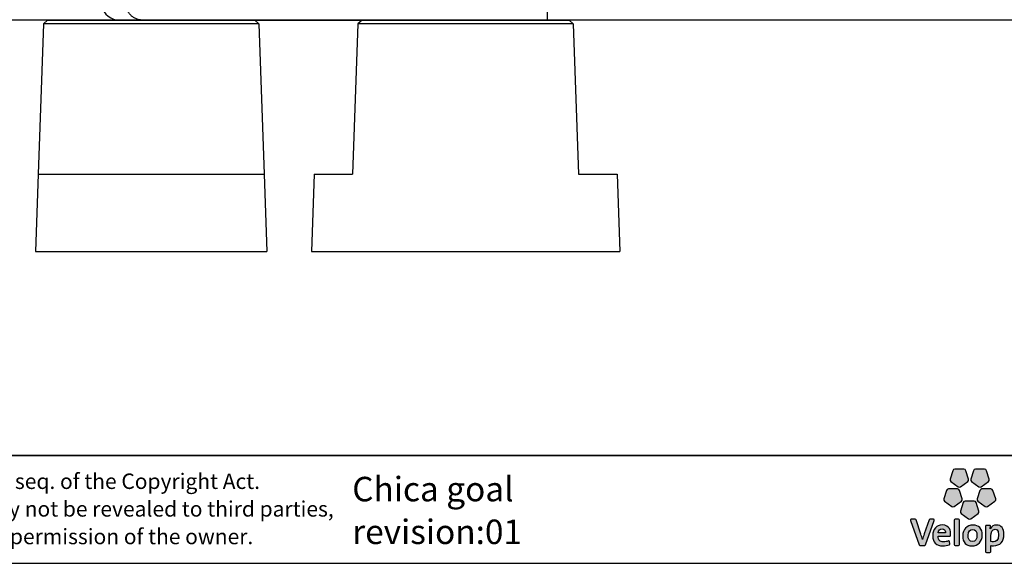
# Model space of a CAD drawing. Units: millimetres. Extents: x 1 to 203, y 1 to 249.
# Drawn here: x 40 to 104, y 1 to 36 of the extents above; entities that cross this region are included whole.
import ezdxf

# ---------------------------------------------------------------- set-up
doc = ezdxf.new("R2010")
doc.units = ezdxf.units.MM
doc.layers.add('-FORMAT-', color=7, linetype='Continuous')
doc.layers.add('-TEXT_FORMAT-', color=7, linetype='Continuous')
doc.styles.add('SLDTEXTSTYLE0', font='TXT', dxfattribs={"width": 0.638186})
doc.styles.add('SLDTEXTSTYLE1', font='TXT', dxfattribs={"width": 0.605})

# ---------------------------------------------------------------- blocks, each defined once
blk = doc.blocks.new('SW_NOTE_0')
at = {"layer": '-TEXT_FORMAT-', "color": 0, "char_height": 1, "attachment_point": 1, "style": 'SLDTEXTSTYLE0'}
for s, insert in [('©  Copyright VelopA B.V.: All rights reserved, Art. 31 and seq. of the Copyright Act.', (0, 1.289)), ('This document remains property of VelopA B.V. and may not be revealed to third parties,', (0, -0.503)), ('duplicated or used for any application, without explicit permission of the owner.', (0, -2.295))]:
    blk.add_mtext(s, dxfattribs=dict(at, insert=insert))

msp = doc.modelspace()

# ---------------------------------------------------------------- hatches: boundary and pattern name
at = {"layer": '-FORMAT-'}
h = msp.add_hatch(color=256, dxfattribs=at)
edge = h.paths.add_edge_path(flags=0)
edge.add_line((100.384, 6.74), (100.203, 6.183))
edge.add_spline(control_points=[(100.203, 6.183), (100.185, 6.127), (100.205, 6.067), (100.252, 6.032)], knot_values=[9, 9, 9, 9, 10, 10, 10, 10], weights=[1, 1, 1, 1], degree=3, periodic=0)
edge.add_line((100.252, 6.032), (100.726, 5.688))
edge.add_spline(control_points=[(100.726, 5.688), (100.773, 5.654), (100.837, 5.654), (100.884, 5.688)], knot_values=[1, 1, 1, 1, 2, 2, 2, 2], weights=[1, 1, 1, 1], degree=3, periodic=0)
edge.add_line((100.884, 5.688), (101.358, 6.032))
edge.add_spline(control_points=[(101.358, 6.032), (101.405, 6.067), (101.424, 6.127), (101.407, 6.183)], knot_values=[3, 3, 3, 3, 4, 4, 4, 4], weights=[1, 1, 1, 1], degree=3, periodic=0)
edge.add_line((101.407, 6.183), (101.225, 6.74))
edge.add_spline(control_points=[(101.225, 6.74), (101.207, 6.795), (101.156, 6.833), (101.098, 6.833)], knot_values=[5, 5, 5, 5, 6, 6, 6, 6], weights=[1, 1, 1, 1], degree=3, periodic=0)
edge.add_line((101.098, 6.833), (100.512, 6.833))
edge.add_spline(control_points=[(100.512, 6.833), (100.454, 6.833), (100.402, 6.795), (100.384, 6.74)], knot_values=[7, 7, 7, 7, 8, 8, 8, 8], weights=[1, 1, 1, 1], degree=3, periodic=0)
h = msp.add_hatch(color=256, dxfattribs=at)
edge = h.paths.add_edge_path(flags=0)
edge.add_line((101.727, 6.74), (101.546, 6.183))
edge.add_spline(control_points=[(101.546, 6.183), (101.528, 6.127), (101.547, 6.067), (101.595, 6.032)], knot_values=[9, 9, 9, 9, 10, 10, 10, 10], weights=[1, 1, 1, 1], degree=3, periodic=0)
edge.add_line((101.595, 6.032), (102.069, 5.688))
edge.add_spline(control_points=[(102.069, 5.688), (102.116, 5.654), (102.179, 5.654), (102.226, 5.688)], knot_values=[1, 1, 1, 1, 2, 2, 2, 2], weights=[1, 1, 1, 1], degree=3, periodic=0)
edge.add_line((102.226, 5.688), (102.7, 6.032))
edge.add_spline(control_points=[(102.7, 6.032), (102.748, 6.067), (102.767, 6.127), (102.749, 6.183)], knot_values=[3, 3, 3, 3, 4, 4, 4, 4], weights=[1, 1, 1, 1], degree=3, periodic=0)
edge.add_line((102.749, 6.183), (102.568, 6.74))
edge.add_spline(control_points=[(102.568, 6.74), (102.55, 6.795), (102.499, 6.833), (102.44, 6.833)], knot_values=[5, 5, 5, 5, 6, 6, 6, 6], weights=[1, 1, 1, 1], degree=3, periodic=0)
edge.add_line((102.44, 6.833), (101.854, 6.833))
edge.add_spline(control_points=[(101.854, 6.833), (101.796, 6.833), (101.745, 6.795), (101.727, 6.74)], knot_values=[7, 7, 7, 7, 8, 8, 8, 8], weights=[1, 1, 1, 1], degree=3, periodic=0)
h = msp.add_hatch(color=256, dxfattribs=at)
edge = h.paths.add_edge_path(flags=0)
edge.add_line((100.469, 4.411), (100.943, 4.755))
edge.add_spline(control_points=[(100.943, 4.755), (100.99, 4.789), (101.01, 4.85), (100.992, 4.905)], knot_values=[9, 9, 9, 9, 10, 10, 10, 10], weights=[1, 1, 1, 1], degree=3, periodic=0)
edge.add_line((100.992, 4.905), (100.81, 5.463))
edge.add_spline(control_points=[(100.81, 5.463), (100.793, 5.518), (100.741, 5.555), (100.683, 5.555)], knot_values=[1, 1, 1, 1, 2, 2, 2, 2], weights=[1, 1, 1, 1], degree=3, periodic=0)
edge.add_line((100.683, 5.555), (100.097, 5.555))
edge.add_spline(control_points=[(100.097, 5.555), (100.039, 5.555), (99.987, 5.518), (99.969, 5.463)], knot_values=[3, 3, 3, 3, 4, 4, 4, 4], weights=[1, 1, 1, 1], degree=3, periodic=0)
edge.add_line((99.969, 5.463), (99.788, 4.905))
edge.add_spline(control_points=[(99.788, 4.905), (99.77, 4.85), (99.79, 4.789), (99.837, 4.755)], knot_values=[5, 5, 5, 5, 6, 6, 6, 6], weights=[1, 1, 1, 1], degree=3, periodic=0)
edge.add_line((99.837, 4.755), (100.311, 4.411))
edge.add_spline(control_points=[(100.311, 4.411), (100.358, 4.377), (100.422, 4.377), (100.469, 4.411)], knot_values=[7, 7, 7, 7, 8, 8, 8, 8], weights=[1, 1, 1, 1], degree=3, periodic=0)
h = msp.add_hatch(color=256, dxfattribs=at)
edge = h.paths.add_edge_path(flags=0)
edge.add_line((102.641, 4.411), (103.115, 4.755))
edge.add_spline(control_points=[(103.115, 4.755), (103.162, 4.789), (103.182, 4.85), (103.164, 4.905)], knot_values=[9, 9, 9, 9, 10, 10, 10, 10], weights=[1, 1, 1, 1], degree=3, periodic=0)
edge.add_line((103.164, 4.905), (102.983, 5.463))
edge.add_spline(control_points=[(102.983, 5.463), (102.965, 5.518), (102.914, 5.555), (102.855, 5.555)], knot_values=[1, 1, 1, 1, 2, 2, 2, 2], weights=[1, 1, 1, 1], degree=3, periodic=0)
edge.add_line((102.855, 5.555), (102.269, 5.555))
edge.add_spline(control_points=[(102.269, 5.555), (102.211, 5.555), (102.16, 5.518), (102.142, 5.463)], knot_values=[3, 3, 3, 3, 4, 4, 4, 4], weights=[1, 1, 1, 1], degree=3, periodic=0)
edge.add_line((102.142, 5.463), (101.961, 4.905))
edge.add_spline(control_points=[(101.961, 4.905), (101.943, 4.85), (101.962, 4.789), (102.009, 4.755)], knot_values=[5, 5, 5, 5, 6, 6, 6, 6], weights=[1, 1, 1, 1], degree=3, periodic=0)
edge.add_line((102.009, 4.755), (102.483, 4.411))
edge.add_spline(control_points=[(102.483, 4.411), (102.531, 4.377), (102.594, 4.377), (102.641, 4.411)], knot_values=[7, 7, 7, 7, 8, 8, 8, 8], weights=[1, 1, 1, 1], degree=3, periodic=0)
h = msp.add_hatch(color=256, dxfattribs=at)
edge = h.paths.add_edge_path(flags=0)
edge.add_line((101.555, 3.621), (102.029, 3.966))
edge.add_spline(control_points=[(102.029, 3.966), (102.076, 4), (102.096, 4.061), (102.078, 4.116)], knot_values=[8, 8, 8, 8, 9, 9, 9, 9], weights=[1, 1, 1, 1], degree=3, periodic=0)
edge.add_line((102.078, 4.116), (101.897, 4.673))
edge.add_spline(control_points=[(101.897, 4.673), (101.879, 4.729), (101.827, 4.766), (101.769, 4.766)], knot_values=[0, 0, 0, 0, 1, 1, 1, 1], weights=[1, 1, 1, 1], degree=3, periodic=0)
edge.add_line((101.769, 4.766), (101.183, 4.766))
edge.add_spline(control_points=[(101.183, 4.766), (101.125, 4.766), (101.073, 4.729), (101.055, 4.673)], knot_values=[2, 2, 2, 2, 3, 3, 3, 3], weights=[1, 1, 1, 1], degree=3, periodic=0)
edge.add_line((101.055, 4.673), (100.874, 4.116))
edge.add_spline(control_points=[(100.874, 4.116), (100.856, 4.061), (100.876, 4), (100.923, 3.966)], knot_values=[4, 4, 4, 4, 5, 5, 5, 5], weights=[1, 1, 1, 1], degree=3, periodic=0)
edge.add_line((100.923, 3.966), (101.397, 3.621))
edge.add_spline(control_points=[(101.397, 3.621), (101.444, 3.587), (101.508, 3.587), (101.555, 3.621)], knot_values=[6, 6, 6, 6, 7, 7, 7, 7], weights=[1, 1, 1, 1], degree=3, periodic=0)
h = msp.add_hatch(color=256, dxfattribs=at)
edge = h.paths.add_edge_path(flags=0)
edge.add_line((98.614, 1.925), (99.179, 3.519))
edge.add_spline(control_points=[(99.179, 3.519), (99.185, 3.535), (99.182, 3.553), (99.172, 3.568)], knot_values=[17, 17, 17, 17, 18, 18, 18, 18], weights=[1, 1, 1, 1], degree=3, periodic=0)
edge.add_spline(control_points=[(99.172, 3.568), (99.162, 3.582), (99.146, 3.59), (99.129, 3.59)], knot_values=[0, 0, 0, 0, 1, 1, 1, 1], weights=[1, 1, 1, 1], degree=3, periodic=0)
edge.add_line((99.129, 3.59), (98.894, 3.59))
edge.add_spline(control_points=[(98.894, 3.59), (98.871, 3.59), (98.851, 3.575), (98.844, 3.554)], knot_values=[2, 2, 2, 2, 3, 3, 3, 3], weights=[1, 1, 1, 1], degree=3, periodic=0)
edge.add_line((98.844, 3.554), (98.523, 2.643))
edge.add_spline(control_points=[(98.523, 2.643), (98.476, 2.503), (98.445, 2.403), (98.418, 2.276)], knot_values=[4, 4, 4, 4, 5, 5, 5, 5], weights=[1, 1, 1, 1], degree=3, periodic=0)
edge.add_spline(control_points=[(98.418, 2.276), (98.414, 2.276), (98.412, 2.277), (98.412, 2.278)], knot_values=[5, 5, 5, 5, 6, 6, 6, 6], weights=[1, 1, 1, 1], degree=3, periodic=0)
edge.add_spline(control_points=[(98.412, 2.278), (98.381, 2.405), (98.342, 2.522), (98.308, 2.622)], knot_values=[6, 6, 6, 6, 7, 7, 7, 7], weights=[1, 1, 1, 1], degree=3, periodic=0)
edge.add_line((98.308, 2.622), (97.999, 3.553))
edge.add_spline(control_points=[(97.999, 3.553), (97.991, 3.575), (97.971, 3.59), (97.948, 3.59)], knot_values=[8, 8, 8, 8, 9, 9, 9, 9], weights=[1, 1, 1, 1], degree=3, periodic=0)
edge.add_line((97.948, 3.59), (97.69, 3.59))
edge.add_spline(control_points=[(97.69, 3.59), (97.673, 3.59), (97.657, 3.582), (97.647, 3.568)], knot_values=[10, 10, 10, 10, 11, 11, 11, 11], weights=[1, 1, 1, 1], degree=3, periodic=0)
edge.add_spline(control_points=[(97.647, 3.568), (97.637, 3.553), (97.634, 3.535), (97.64, 3.519)], knot_values=[11, 11, 11, 11, 12, 12, 12, 12], weights=[1, 1, 1, 1], degree=3, periodic=0)
edge.add_line((97.64, 3.519), (98.196, 1.925))
edge.add_spline(control_points=[(98.196, 1.925), (98.203, 1.903), (98.224, 1.889), (98.247, 1.889)], knot_values=[13, 13, 13, 13, 14, 14, 14, 14], weights=[1, 1, 1, 1], degree=3, periodic=0)
edge.add_line((98.247, 1.889), (98.563, 1.889))
edge.add_spline(control_points=[(98.563, 1.889), (98.586, 1.889), (98.606, 1.903), (98.614, 1.925)], knot_values=[15, 15, 15, 15, 16, 16, 16, 16], weights=[1, 1, 1, 1], degree=3, periodic=0)
h = msp.add_hatch(color=256, dxfattribs=at)
edge = h.paths.add_edge_path(flags=0)
edge.add_line((100.233, 2.536), (100.24, 2.634))
edge.add_spline(control_points=[(100.24, 2.634), (100.24, 2.774), (100.2, 3.219), (99.693, 3.219)], knot_values=[14, 14, 14, 14, 15, 15, 15, 15], weights=[1, 1, 1, 1], degree=3, periodic=0)
edge.add_spline(control_points=[(99.693, 3.219), (99.322, 3.219), (99.083, 2.947), (99.083, 2.528)], knot_values=[0, 0, 0, 0, 1, 1, 1, 1], weights=[1, 1, 1, 1], degree=3, periodic=0)
edge.add_spline(control_points=[(99.083, 2.528), (99.083, 2.086), (99.299, 1.863), (99.727, 1.863)], knot_values=[1, 1, 1, 1, 2, 2, 2, 2], weights=[1, 1, 1, 1], degree=3, periodic=0)
edge.add_spline(control_points=[(99.727, 1.863), (99.873, 1.863), (100.02, 1.887), (100.152, 1.933)], knot_values=[2, 2, 2, 2, 3, 3, 3, 3], weights=[1, 1, 1, 1], degree=3, periodic=0)
edge.add_spline(control_points=[(100.152, 1.933), (100.176, 1.941), (100.19, 1.965), (100.188, 1.99)], knot_values=[3, 3, 3, 3, 4, 4, 4, 4], weights=[1, 1, 1, 1], degree=3, periodic=0)
edge.add_line((100.188, 1.99), (100.17, 2.137))
edge.add_spline(control_points=[(100.17, 2.137), (100.168, 2.153), (100.158, 2.168), (100.144, 2.176)], knot_values=[5, 5, 5, 5, 6, 6, 6, 6], weights=[1, 1, 1, 1], degree=3, periodic=0)
edge.add_spline(control_points=[(100.144, 2.176), (100.131, 2.185), (100.114, 2.187), (100.098, 2.181)], knot_values=[6, 6, 6, 6, 7, 7, 7, 7], weights=[1, 1, 1, 1], degree=3, periodic=0)
edge.add_spline(control_points=[(100.098, 2.181), (99.998, 2.145), (99.885, 2.125), (99.782, 2.125)], knot_values=[7, 7, 7, 7, 8, 8, 8, 8], weights=[1, 1, 1, 1], degree=3, periodic=0)
edge.add_spline(control_points=[(99.782, 2.125), (99.661, 2.125), (99.569, 2.155), (99.51, 2.215)], knot_values=[8, 8, 8, 8, 9, 9, 9, 9], weights=[1, 1, 1, 1], degree=3, periodic=0)
edge.add_spline(control_points=[(99.51, 2.215), (99.452, 2.273), (99.423, 2.362), (99.423, 2.478)], knot_values=[9, 9, 9, 9, 10, 10, 10, 10], weights=[1, 1, 1, 1], degree=3, periodic=0)
edge.add_line((99.423, 2.478), (99.423, 2.485))
edge.add_line((99.423, 2.485), (100.179, 2.486))
edge.add_spline(control_points=[(100.179, 2.486), (100.208, 2.486), (100.231, 2.507), (100.233, 2.536)], knot_values=[12, 12, 12, 12, 13, 13, 13, 13], weights=[1, 1, 1, 1], degree=3, periodic=0)
edge = h.paths.add_edge_path(flags=0)
edge.add_spline(control_points=[(99.844, 2.91), (99.886, 2.867), (99.908, 2.804), (99.908, 2.727)], knot_values=[4, 4, 4, 4, 5, 5, 5, 5], weights=[1, 1, 1, 1], degree=3, periodic=0)
edge.add_spline(control_points=[(99.908, 2.727), (99.908, 2.722), (99.907, 2.718), (99.907, 2.713)], knot_values=[5, 5, 5, 5, 6, 6, 6, 6], weights=[1, 1, 1, 1], degree=3, periodic=0)
edge.add_line((99.907, 2.713), (99.428, 2.713))
edge.add_line((99.428, 2.713), (99.428, 2.714))
edge.add_spline(control_points=[(99.428, 2.714), (99.447, 2.874), (99.544, 2.973), (99.682, 2.973)], knot_values=[2, 2, 2, 2, 3, 3, 3, 3], weights=[1, 1, 1, 1], degree=3, periodic=0)
edge.add_spline(control_points=[(99.682, 2.973), (99.749, 2.973), (99.804, 2.951), (99.844, 2.91)], knot_values=[3, 3, 3, 3, 4, 4, 4, 4], weights=[1, 1, 1, 1], degree=3, periodic=0)
h = msp.add_hatch(color=256, dxfattribs=at)
edge = h.paths.add_edge_path(flags=0)
edge.add_line((100.805, 1.942), (100.805, 3.536))
edge.add_spline(control_points=[(100.805, 3.536), (100.805, 3.566), (100.781, 3.59), (100.752, 3.59)], knot_values=[7, 7, 7, 7, 8, 8, 8, 8], weights=[1, 1, 1, 1], degree=3, periodic=0)
edge.add_line((100.752, 3.59), (100.524, 3.59))
edge.add_spline(control_points=[(100.524, 3.59), (100.494, 3.59), (100.47, 3.566), (100.47, 3.536)], knot_values=[1, 1, 1, 1, 2, 2, 2, 2], weights=[1, 1, 1, 1], degree=3, periodic=0)
edge.add_line((100.47, 3.536), (100.47, 1.942))
edge.add_spline(control_points=[(100.47, 1.942), (100.47, 1.913), (100.494, 1.889), (100.524, 1.889)], knot_values=[3, 3, 3, 3, 4, 4, 4, 4], weights=[1, 1, 1, 1], degree=3, periodic=0)
edge.add_line((100.524, 1.889), (100.752, 1.889))
edge.add_spline(control_points=[(100.752, 1.889), (100.781, 1.889), (100.805, 1.913), (100.805, 1.942)], knot_values=[5, 5, 5, 5, 6, 6, 6, 6], weights=[1, 1, 1, 1], degree=3, periodic=0)
h = msp.add_hatch(color=256, dxfattribs=at)
edge = h.paths.add_edge_path(flags=0)
edge.add_spline(control_points=[(101.63, 1.863), (102.021, 1.863), (102.295, 2.151), (102.295, 2.564), (102.295, 2.985), (102.079, 3.216), (101.687, 3.216)], knot_values=[2, 2, 2, 2, 3, 3, 3, 4, 4, 4, 4], weights=[1, 1, 1, 1, 1, 1, 1], degree=3, periodic=0)
edge.add_spline(control_points=[(101.687, 3.216), (101.296, 3.216), (101.023, 2.929), (101.023, 2.517), (101.023, 2.083), (101.227, 1.863), (101.63, 1.863)], knot_values=[0, 0, 0, 0, 1, 1, 1, 2, 2, 2, 2], weights=[1, 1, 1, 1, 1, 1, 1], degree=3, periodic=0)
edge = h.paths.add_edge_path(flags=0)
edge.add_spline(control_points=[(101.664, 2.934), (101.853, 2.934), (101.949, 2.803), (101.949, 2.546), (101.949, 2.301), (101.838, 2.148), (101.659, 2.148)], knot_values=[2, 2, 2, 2, 3, 3, 3, 4, 4, 4, 4], weights=[1, 1, 1, 1, 1, 1, 1], degree=3, periodic=0)
edge.add_spline(control_points=[(101.659, 2.148), (101.466, 2.148), (101.368, 2.284), (101.368, 2.551), (101.368, 2.833), (101.527, 2.934), (101.664, 2.934)], knot_values=[0, 0, 0, 0, 1, 1, 1, 2, 2, 2, 2], weights=[1, 1, 1, 1, 1, 1, 1], degree=3, periodic=0)
h = msp.add_hatch(color=256, dxfattribs=at)
edge = h.paths.add_edge_path(flags=0)
edge.add_spline(control_points=[(103.013, 1.871), (103.449, 1.871), (103.699, 2.14), (103.699, 2.609)], knot_values=[14, 14, 14, 14, 15, 15, 15, 15], weights=[1, 1, 1, 1], degree=3, periodic=0)
edge.add_spline(control_points=[(103.699, 2.609), (103.699, 2.995), (103.525, 3.216), (103.222, 3.216)], knot_values=[15, 15, 15, 15, 16, 16, 16, 16], weights=[1, 1, 1, 1], degree=3, periodic=0)
edge.add_spline(control_points=[(103.222, 3.216), (103.035, 3.216), (102.89, 3.13), (102.814, 2.974)], knot_values=[0, 0, 0, 0, 1, 1, 1, 1], weights=[1, 1, 1, 1], degree=3, periodic=0)
edge.add_spline(control_points=[(102.814, 2.974), (102.81, 2.973), (102.809, 2.974), (102.808, 2.975)], knot_values=[1, 1, 1, 1, 2, 2, 2, 2], weights=[1, 1, 1, 1], degree=3, periodic=0)
edge.add_spline(control_points=[(102.808, 2.975), (102.808, 2.975), (102.808, 2.975), (102.809, 2.975), (102.821, 3.135)], knot_values=[2.000034, 2.000034, 2.000034, 2.000657, 2.000657, 3, 3, 3], weights=[1, 1, 1, 1, 1], degree=2, periodic=0)
edge.add_line((102.821, 3.135), (102.821, 3.139))
edge.add_spline(control_points=[(102.821, 3.139), (102.821, 3.152), (102.816, 3.164), (102.807, 3.174)], knot_values=[4, 4, 4, 4, 5, 5, 5, 5], weights=[1, 1, 1, 1], degree=3, periodic=0)
edge.add_spline(control_points=[(102.807, 3.174), (102.797, 3.185), (102.782, 3.19), (102.767, 3.19)], knot_values=[5, 5, 5, 5, 6, 6, 6, 6], weights=[1, 1, 1, 1], degree=3, periodic=0)
edge.add_line((102.767, 3.19), (102.564, 3.19))
edge.add_spline(control_points=[(102.564, 3.19), (102.534, 3.19), (102.51, 3.166), (102.51, 3.136)], knot_values=[7, 7, 7, 7, 8, 8, 8, 8], weights=[1, 1, 1, 1], degree=3, periodic=0)
edge.add_line((102.51, 3.136), (102.51, 1.485))
edge.add_spline(control_points=[(102.51, 1.485), (102.51, 1.455), (102.534, 1.431), (102.564, 1.431)], knot_values=[9, 9, 9, 9, 10, 10, 10, 10], weights=[1, 1, 1, 1], degree=3, periodic=0)
edge.add_line((102.564, 1.431), (102.792, 1.431))
edge.add_spline(control_points=[(102.792, 1.431), (102.821, 1.431), (102.845, 1.455), (102.845, 1.485)], knot_values=[11, 11, 11, 11, 12, 12, 12, 12], weights=[1, 1, 1, 1], degree=3, periodic=0)
edge.add_line((102.845, 1.485), (102.845, 1.881))
edge.add_spline(control_points=[(102.845, 1.881), (102.897, 1.874), (102.946, 1.871), (103.013, 1.871)], knot_values=[13, 13, 13, 13, 14, 14, 14, 14], weights=[1, 1, 1, 1], degree=3, periodic=0)
edge = h.paths.add_edge_path(flags=0)
edge.add_spline(control_points=[(103.125, 2.941), (103.18, 2.941), (103.348, 2.941), (103.348, 2.572)], knot_values=[3, 3, 3, 3, 4, 4, 4, 4], weights=[1, 1, 1, 1], degree=3, periodic=0)
edge.add_spline(control_points=[(103.348, 2.572), (103.348, 2.207), (103.17, 2.13), (103.021, 2.13)], knot_values=[4, 4, 4, 4, 5, 5, 5, 5], weights=[1, 1, 1, 1], degree=3, periodic=0)
edge.add_spline(control_points=[(103.021, 2.13), (102.954, 2.13), (102.899, 2.137), (102.845, 2.153)], knot_values=[0, 0, 0, 0, 1, 1, 1, 1], weights=[1, 1, 1, 1], degree=3, periodic=0)
edge.add_line((102.845, 2.153), (102.845, 2.515))
edge.add_spline(control_points=[(102.845, 2.515), (102.845, 2.726), (102.942, 2.941), (103.125, 2.941)], knot_values=[2, 2, 2, 2, 3, 3, 3, 3], weights=[1, 1, 1, 1], degree=3, periodic=0)

# ---------------------------------------------------------------- linework, layer by layer
for p, q in [((176.381, 35.964), (9.894, 35.964)), ((0.617, 0.733), (202.634, 0.733))]:
    msp.add_line(p, q, dxfattribs=at)
at = {"layer": '-FORMAT-', "lineweight": 35}
msp.add_line((199.634, 7.733), (3.617, 7.733), dxfattribs=at)
at = {"layer": '-FORMAT-', "linetype": 'Continuous'}
for p, q in [((100.384, 6.74), (100.203, 6.183)), ((101.098, 6.833), (100.512, 6.833)), ((101.407, 6.183), (101.225, 6.74)), ((101.727, 6.74), (101.546, 6.183)), ((102.44, 6.833), (101.854, 6.833)), ((102.749, 6.183), (102.568, 6.74)), ((100.252, 6.032), (100.726, 5.688)), ((100.884, 5.688), (101.358, 6.032)), ((101.595, 6.032), (102.069, 5.688)), ((102.226, 5.688), (102.7, 6.032)), ((99.969, 5.463), (99.788, 4.905)), ((100.683, 5.555), (100.097, 5.555)), ((100.992, 4.905), (100.81, 5.463)), ((102.142, 5.463), (101.961, 4.905)), ((102.855, 5.555), (102.269, 5.555)), ((103.164, 4.905), (102.983, 5.463)), ((99.837, 4.755), (100.311, 4.411)), ((100.469, 4.411), (100.943, 4.755)), ((101.055, 4.673), (100.874, 4.116)), ((101.769, 4.766), (101.183, 4.766)), ((102.078, 4.116), (101.897, 4.673)), ((102.009, 4.755), (102.483, 4.411)), ((102.641, 4.411), (103.115, 4.755)), ((100.923, 3.966), (101.397, 3.621)), ((101.555, 3.621), (102.029, 3.966)), ((97.64, 3.519), (98.196, 1.925)), ((97.948, 3.59), (97.69, 3.59)), ((98.308, 2.622), (97.999, 3.553)), ((98.844, 3.554), (98.523, 2.643)), ((98.614, 1.925), (99.179, 3.519)), ((99.129, 3.59), (98.894, 3.59)), ((100.47, 3.536), (100.47, 1.942)), ((100.752, 3.59), (100.524, 3.59)), ((100.805, 1.942), (100.805, 3.536)), ((100.233, 2.536), (100.24, 2.634)), ((102.51, 3.136), (102.51, 1.485)), ((102.767, 3.19), (102.564, 3.19)), ((99.423, 2.485), (100.179, 2.486)), ((99.423, 2.478), (99.423, 2.485)), ((100.188, 1.99), (100.17, 2.137)), ((102.845, 2.153), (102.845, 2.515)), ((98.247, 1.889), (98.563, 1.889)), ((100.524, 1.889), (100.752, 1.889)), ((102.564, 1.431), (102.792, 1.431)), ((102.845, 1.485), (102.845, 1.881))]:
    msp.add_line(p, q, dxfattribs=at)
for points, degree in [([(100.512, 6.833), (100.454, 6.833), (100.402, 6.795), (100.384, 6.74)], 3), ([(101.225, 6.74), (101.207, 6.795), (101.156, 6.833), (101.098, 6.833)], 3), ([(101.854, 6.833), (101.796, 6.833), (101.745, 6.795), (101.727, 6.74)], 3), ([(102.568, 6.74), (102.55, 6.795), (102.499, 6.833), (102.44, 6.833)], 3), ([(100.203, 6.183), (100.185, 6.127), (100.205, 6.067), (100.252, 6.032)], 3), ([(101.358, 6.032), (101.405, 6.067), (101.424, 6.127), (101.407, 6.183)], 3), ([(101.546, 6.183), (101.528, 6.127), (101.547, 6.067), (101.595, 6.032)], 3), ([(102.7, 6.032), (102.748, 6.067), (102.767, 6.127), (102.749, 6.183)], 3), ([(100.097, 5.555), (100.039, 5.555), (99.987, 5.518), (99.969, 5.463)], 3), ([(100.81, 5.463), (100.793, 5.518), (100.741, 5.555), (100.683, 5.555)], 3), ([(100.726, 5.688), (100.773, 5.654), (100.837, 5.654), (100.884, 5.688)], 3), ([(102.069, 5.688), (102.116, 5.654), (102.179, 5.654), (102.226, 5.688)], 3), ([(102.269, 5.555), (102.211, 5.555), (102.16, 5.518), (102.142, 5.463)], 3), ([(102.983, 5.463), (102.965, 5.518), (102.914, 5.555), (102.855, 5.555)], 3), ([(99.788, 4.905), (99.77, 4.85), (99.79, 4.789), (99.837, 4.755)], 3), ([(100.943, 4.755), (100.99, 4.789), (101.01, 4.85), (100.992, 4.905)], 3), ([(101.183, 4.766), (101.125, 4.766), (101.073, 4.729), (101.055, 4.673)], 3), ([(101.897, 4.673), (101.879, 4.729), (101.827, 4.766), (101.769, 4.766)], 3), ([(101.961, 4.905), (101.943, 4.85), (101.962, 4.789), (102.009, 4.755)], 3), ([(103.115, 4.755), (103.162, 4.789), (103.182, 4.85), (103.164, 4.905)], 3), ([(100.311, 4.411), (100.358, 4.377), (100.422, 4.377), (100.469, 4.411)], 3), ([(100.874, 4.116), (100.856, 4.061), (100.876, 4), (100.923, 3.966)], 3), ([(102.029, 3.966), (102.076, 4), (102.096, 4.061), (102.078, 4.116)], 3), ([(102.483, 4.411), (102.531, 4.377), (102.594, 4.377), (102.641, 4.411)], 3), ([(97.647, 3.568), (97.637, 3.553), (97.634, 3.535), (97.64, 3.519)], 3), ([(97.69, 3.59), (97.673, 3.59), (97.657, 3.582), (97.647, 3.568)], 3), ([(97.999, 3.553), (97.991, 3.575), (97.971, 3.59), (97.948, 3.59)], 3), ([(98.894, 3.59), (98.871, 3.59), (98.851, 3.575), (98.844, 3.554)], 3), ([(99.693, 3.219), (99.322, 3.219), (99.083, 2.947), (99.083, 2.528)], 3), ([(99.172, 3.568), (99.162, 3.582), (99.146, 3.59), (99.129, 3.59)], 3), ([(99.179, 3.519), (99.185, 3.535), (99.182, 3.553), (99.172, 3.568)], 3), ([(100.24, 2.634), (100.24, 2.774), (100.2, 3.219), (99.693, 3.219)], 3), ([(100.524, 3.59), (100.494, 3.59), (100.47, 3.566), (100.47, 3.536)], 3), ([(100.805, 3.536), (100.805, 3.566), (100.781, 3.59), (100.752, 3.59)], 3), ([(101.397, 3.621), (101.444, 3.587), (101.508, 3.587), (101.555, 3.621)], 3), ([(103.222, 3.216), (103.035, 3.216), (102.89, 3.13), (102.814, 2.974)], 3), ([(103.699, 2.609), (103.699, 2.995), (103.525, 3.216), (103.222, 3.216)], 3), ([(98.412, 2.278), (98.381, 2.405), (98.342, 2.522), (98.308, 2.622)], 3), ([(98.523, 2.643), (98.476, 2.503), (98.445, 2.403), (98.418, 2.276)], 3), ([(99.907, 2.713), (99.428, 2.713), (99.428, 2.713)], 2), ([(99.428, 2.714), (99.447, 2.874), (99.544, 2.973), (99.682, 2.973)], 3), ([(99.428, 2.713), (99.428, 2.714), (99.428, 2.714), (99.428, 2.714)], 3), ([(99.682, 2.973), (99.749, 2.973), (99.804, 2.951), (99.844, 2.91)], 3), ([(99.844, 2.91), (99.886, 2.867), (99.908, 2.804), (99.908, 2.727)], 3), ([(99.908, 2.727), (99.908, 2.722), (99.907, 2.718), (99.907, 2.713)], 3), ([(102.564, 3.19), (102.534, 3.19), (102.51, 3.166), (102.51, 3.136)], 3), ([(102.807, 3.174), (102.797, 3.185), (102.782, 3.19), (102.767, 3.19)], 3), ([(102.821, 3.139), (102.821, 3.152), (102.816, 3.164), (102.807, 3.174)], 3), ([(102.808, 2.975), (102.809, 2.975), (102.821, 3.135)], 2), ([(102.814, 2.974), (102.81, 2.973), (102.809, 2.974), (102.808, 2.975)], 3), ([(102.821, 3.135), (102.821, 3.136), (102.821, 3.138), (102.821, 3.139)], 3), ([(102.845, 2.515), (102.845, 2.726), (102.942, 2.941), (103.125, 2.941)], 3), ([(103.013, 1.871), (103.449, 1.871), (103.699, 2.14), (103.699, 2.609)], 3), ([(103.348, 2.572), (103.348, 2.207), (103.17, 2.13), (103.021, 2.13)], 3), ([(103.125, 2.941), (103.18, 2.941), (103.348, 2.941), (103.348, 2.572)], 3), ([(98.196, 1.925), (98.203, 1.903), (98.224, 1.889), (98.247, 1.889)], 3), ([(98.418, 2.276), (98.414, 2.276), (98.412, 2.277), (98.412, 2.278)], 3), ([(98.563, 1.889), (98.586, 1.889), (98.606, 1.903), (98.614, 1.925)], 3), ([(99.083, 2.528), (99.083, 2.086), (99.299, 1.863), (99.727, 1.863)], 3), ([(99.51, 2.215), (99.452, 2.273), (99.423, 2.362), (99.423, 2.478)], 3), ([(99.782, 2.125), (99.661, 2.125), (99.569, 2.155), (99.51, 2.215)], 3), ([(99.727, 1.863), (99.873, 1.863), (100.02, 1.887), (100.152, 1.933)], 3), ([(100.098, 2.181), (99.998, 2.145), (99.885, 2.125), (99.782, 2.125)], 3), ([(100.144, 2.176), (100.131, 2.185), (100.114, 2.187), (100.098, 2.181)], 3), ([(100.17, 2.137), (100.168, 2.153), (100.158, 2.168), (100.144, 2.176)], 3), ([(100.152, 1.933), (100.176, 1.941), (100.19, 1.965), (100.188, 1.99)], 3), ([(100.179, 2.486), (100.208, 2.486), (100.231, 2.507), (100.233, 2.536)], 3), ([(100.47, 1.942), (100.47, 1.913), (100.494, 1.889), (100.524, 1.889)], 3), ([(100.752, 1.889), (100.781, 1.889), (100.805, 1.913), (100.805, 1.942)], 3), ([(103.021, 2.13), (102.954, 2.13), (102.899, 2.137), (102.845, 2.153)], 3), ([(102.51, 1.485), (102.51, 1.455), (102.534, 1.431), (102.564, 1.431)], 3), ([(102.792, 1.431), (102.821, 1.431), (102.845, 1.455), (102.845, 1.485)], 3), ([(102.845, 1.881), (102.897, 1.874), (102.946, 1.871), (103.013, 1.871)], 3)]:
    msp.add_open_spline(points, degree=degree, dxfattribs=at)
for points, knots in [([(101.687, 3.216), (101.296, 3.216), (101.023, 2.929), (101.023, 2.517), (101.023, 2.083), (101.227, 1.863), (101.63, 1.863)], [0, 0, 0, 0, 1, 1, 1, 2, 2, 2, 2]), ([(101.63, 1.863), (102.021, 1.863), (102.295, 2.151), (102.295, 2.564), (102.295, 2.985), (102.079, 3.216), (101.687, 3.216)], [2, 2, 2, 2, 3, 3, 3, 4, 4, 4, 4]), ([(101.659, 2.148), (101.466, 2.148), (101.368, 2.284), (101.368, 2.551), (101.368, 2.833), (101.527, 2.934), (101.664, 2.934)], [0, 0, 0, 0, 1, 1, 1, 2, 2, 2, 2]), ([(101.664, 2.934), (101.853, 2.934), (101.949, 2.803), (101.949, 2.546), (101.949, 2.301), (101.838, 2.148), (101.659, 2.148)], [2, 2, 2, 2, 3, 3, 3, 4, 4, 4, 4])]:
    msp.add_open_spline(points, degree=3, knots=knots, dxfattribs=at)
at = {"color": 7, "linetype": 'Continuous', "lineweight": 25}
for p, q in [((74.078, 35.964), (74.078, 73.464)), ((41.393, 35.714), (41.661, 35.964)), ((41.661, 35.964), (47.789, 35.964)), ((55.363, 35.714), (55.095, 35.964)), ((62.055, 35.964), (61.787, 35.714)), ((62.055, 35.964), (75.489, 35.964)), ((71.663, 35.987), (71.663, 35.964)), ((75.757, 35.714), (75.489, 35.964)), ((41.393, 35.714), (41.053, 25.964)), ((55.363, 35.714), (41.393, 35.714)), ((55.363, 35.714), (55.703, 25.964)), ((61.787, 35.714), (61.447, 25.964)), ((75.757, 35.714), (61.787, 35.714)), ((75.757, 35.714), (76.097, 25.964)), ((41.053, 25.964), (40.878, 20.964)), ((41.053, 25.964), (55.703, 25.964)), ((55.703, 25.964), (55.878, 20.964)), ((58.947, 25.964), (58.772, 20.964)), ((58.947, 25.964), (61.447, 25.964)), ((76.097, 25.964), (78.597, 25.964)), ((78.597, 25.964), (78.772, 20.964)), ((40.878, 20.964), (55.878, 20.964)), ((58.772, 20.964), (78.772, 20.964))]:
    msp.add_line(p, q, dxfattribs=at)
msp.add_arc((46.328, 37.171), 1.208, 118.37104, 270.00199, dxfattribs=at)
for points, knots in [([(47.798, 35.964), (47.724, 35.968), (47.58, 35.977), (47.374, 36.048), (47.191, 36.154), (47.037, 36.288), (46.906, 36.448), (46.804, 36.63), (46.735, 36.823), (46.7, 37.003), (46.69, 37.171), (46.7, 37.339), (46.735, 37.519), (46.804, 37.712), (46.891, 37.874), (46.964, 37.959), (46.99, 37.989)], [0, 0, 0, 0, 0.0925444, 0.182506, 0.2677412, 0.3468208, 0.4190769, 0.499731, 0.5704637, 0.6324595, 0.6869506, 0.7414417, 0.8034375, 0.8741702, 0.9548243, 1, 1, 1, 1]), ([(47.798, 35.964), (47.724, 35.968), (47.58, 35.977), (47.374, 36.048), (47.191, 36.154), (47.037, 36.288), (46.906, 36.448), (46.804, 36.63), (46.735, 36.823), (46.7, 37.003), (46.69, 37.171), (46.7, 37.339), (46.735, 37.519), (46.804, 37.712), (46.891, 37.874), (46.964, 37.959), (46.99, 37.989)], [0, 0, 0, 0, 0.0925444, 0.182506, 0.2677412, 0.3468208, 0.4190769, 0.499731, 0.5704637, 0.6324595, 0.6869506, 0.7414417, 0.8034375, 0.8741702, 0.9548243, 1, 1, 1, 1]), ([(46.328, 35.964), (46.336, 35.964), (46.352, 35.964), (46.378, 35.964), (46.405, 35.964), (46.435, 35.964), (46.467, 35.964), (46.503, 35.964), (46.54, 35.964), (46.577, 35.964), (46.615, 35.964), (46.653, 35.964), (46.691, 35.964), (46.729, 35.964), (46.763, 35.964), (46.794, 35.964), (46.823, 35.964), (46.855, 35.964), (46.891, 35.964), (46.932, 35.964), (46.978, 35.964), (47.03, 35.964), (47.088, 35.964), (47.157, 35.964), (47.237, 35.964), (47.332, 35.964), (47.435, 35.964), (47.548, 35.964), (47.67, 35.964), (47.754, 35.964), (47.798, 35.964)], [0, 0, 0, 0, 0.061838, 0.120506, 0.176008, 0.228349, 0.277531, 0.323556, 0.366423, 0.402942, 0.436805, 0.46801, 0.496552, 0.522429, 0.545636, 0.563363, 0.579547, 0.597103, 0.616595, 0.638026, 0.660966, 0.685783, 0.71248, 0.741058, 0.777537, 0.816688, 0.858513, 0.903009, 0.950174, 1, 1, 1, 1]), ([(47.798, 35.964), (48.108, 35.964), (48.712, 35.964), (49.597, 35.964), (50.436, 35.964), (51.233, 35.964), (51.988, 35.964), (52.743, 35.964), (53.494, 35.964), (54.24, 35.964), (54.936, 35.964), (55.564, 35.964), (56.128, 35.964), (56.631, 35.964), (57.099, 35.964), (57.531, 35.964), (57.928, 35.964), (58.294, 35.964), (58.654, 35.964), (59.052, 35.964), (59.51, 35.964), (60.033, 35.964), (60.606, 35.964), (61.23, 35.964), (61.716, 35.964), (61.994, 35.964), (62.046, 35.964)], [0, 0, 0, 0, 0.066744, 0.129884, 0.189632, 0.246173, 0.29967, 0.350268, 0.406345, 0.458738, 0.507591, 0.55302, 0.590768, 0.625916, 0.658507, 0.688576, 0.716148, 0.741241, 0.765013, 0.791073, 0.823914, 0.860103, 0.899669, 0.94266, 0.989137, 1, 1, 1, 1])]:
    msp.add_open_spline(points, degree=3, knots=knots, dxfattribs=at)

# ---------------------------------------------------------------- block references
at = {"layer": '-TEXT_FORMAT-'}
msp.add_blockref('SW_NOTE_0', (4.15, 5.265), dxfattribs=at)

# ---------------------------------------------------------------- texts
at = {"layer": '-TEXT_FORMAT-', "char_height": 1.5875, "attachment_point": 1, "style": 'SLDTEXTSTYLE1'}
for s, insert in [('Chica goal', (61.419, 6.34)), ('revision:01', (61.419, 3.569))]:
    msp.add_mtext(s, dxfattribs=dict(at, insert=insert))

doc.saveas('drawing.dxf')
